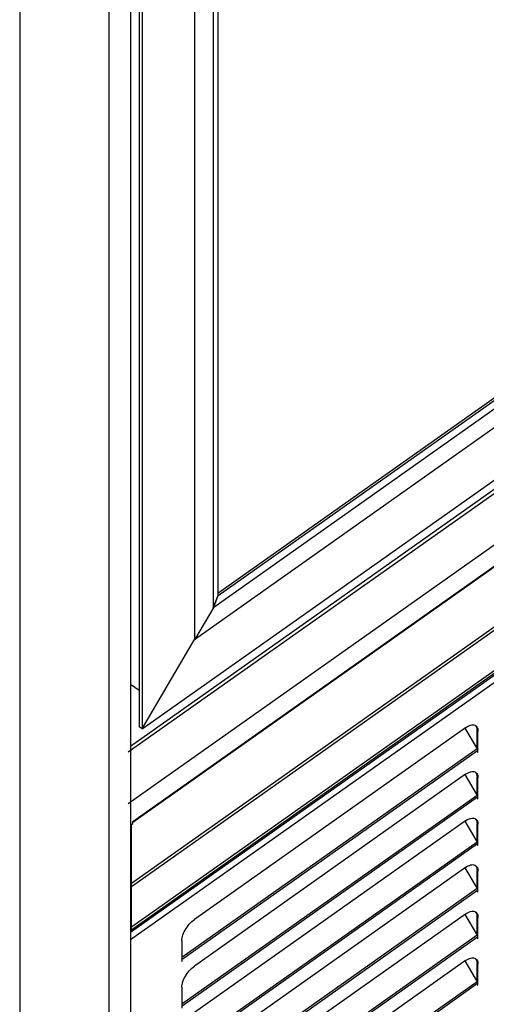
# Model space of a CAD drawing. Units: millimetres. Extents: x -1236 to 3018, y -448 to 3510.
# Drawn here: x 2227 to 2426, y -231 to 187 of the extents above; entities that cross this region are included whole.
import ezdxf

# ---------------------------------------------------------------- set-up
doc = ezdxf.new("R2010")
doc.units = ezdxf.units.MM
doc.header["$LTSCALE"] = 19.36
doc.layers.get('0').update_dxf_attribs({"linetype": 'CONTINUOUS'})
doc.layers.add('02___PRT_ALL_AXES', color=7, linetype='CONTINUOUS')

msp = doc.modelspace()

# ---------------------------------------------------------------- linework, layer by layer
at = {"color": 8, "linetype": 'Continuous'}
for p, q in [((2227.19, 758.58), (2227.19, -419.75)), ((2265.09, 758.58), (2265.09, -419.75)), ((2275.28, -153.57), (2708.73, 152.93)), ((2694.45, 116.83), (2274.78, -179.92)), ((2695.58, 116.27), (2274.78, -181.29)), ((2274.29, -200.63), (2708.46, 106.37)), ((2708.14, 107.99), (2274.78, -198.44)), ((2274.29, -203.72), (2710.15, 104.48)), ((2421.61, -122.67), (2296.14, -211.39)), ((2421.86, -123.44), (2296.28, -212.24)), ((2421.61, -142.47), (2296.14, -231.19)), ((2421.86, -143.24), (2296.28, -232.04)), ((2274.43, -199.57), (2274.43, -155.59)), ((2421.61, -162.27), (2296.14, -250.99)), ((2421.86, -163.04), (2296.28, -251.84)), ((2421.61, -182.07), (2296.14, -270.79)), ((2421.86, -182.84), (2296.28, -271.64)), ((2421.61, -201.86), (2296.14, -290.59)), ((2421.86, -202.64), (2296.28, -291.44)), ((2296.28, -212.24), (2296.14, -212.14)), ((2421.61, -221.66), (2296.14, -310.39)), ((2421.86, -222.44), (2296.28, -311.24))]:
    msp.add_line(p, q, dxfattribs=at)
at = {"color": 7, "linetype": 'Continuous'}
for p, q in [((2277.96, 755.04), (2277.96, -113.28)), ((2279.24, 754.14), (2279.24, -114.18)), ((2274.29, 750.79), (2274.29, -398.96)), ((2309.48, 205.34), (2309.48, -62.73)), ((2311.41, 206.7), (2311.41, -57.73)), ((2301.51, 201.2), (2301.51, -76.34)), ((2311.41, -56.55), (2671.86, 198.32)), ((2311.59, -57.43), (2672.56, 197.82)), ((2301.51, -76.16), (2684.05, 194.34)), ((2309.65, -62.43), (2675.91, 196.55)), ((2273.37, -123.98), (2711, 185.47)), ((2274.29, -121.53), (2711, 187.27)), ((2279.24, -114.18), (2706.33, 187.82)), ((2273.37, -145.9), (2713.19, 165.1)), ((2275.28, -153.84), (2708.58, 152.55)), ((2709.47, 107.78), (2274.29, -199.95)), ((2309.48, -62.73), (2311.41, -57.73)), ((2309.65, -62.43), (2311.59, -57.43)), ((2311.41, -57.3), (2311.59, -57.43)), ((2309.65, -62.43), (2301.51, -76.34)), ((2279.24, -114.18), (2301.51, -76.16)), ((2301.69, -76.03), (2301.63, -75.99)), ((2277.96, -97.92), (2274.29, -95.32)), ((2279.24, -114.18), (2277.96, -113.28)), ((2416.43, -113.82), (2421.61, -122.67)), ((2421.86, -123.44), (2421.86, -124.15)), ((2416.43, -133.62), (2421.61, -142.47)), ((2421.86, -143.24), (2421.86, -143.95)), ((2274.28, -155.13), (2275.28, -154.42)), ((2275.28, -154.42), (2275.28, -153.57)), ((2416.43, -153.42), (2421.61, -162.27)), ((2274.78, -198.97), (2274.78, -154.99)), ((2421.86, -163.04), (2421.86, -163.75)), ((2416.43, -173.22), (2421.61, -182.07)), ((2421.86, -182.84), (2421.86, -183.55)), ((2416.43, -193.01), (2421.61, -201.86)), ((2421.86, -202.64), (2421.86, -203.35)), ((2296.28, -212.95), (2296.28, -212.24)), ((2416.43, -212.81), (2421.61, -221.66)), ((2421.86, -222.44), (2421.86, -223.15))]:
    msp.add_line(p, q, dxfattribs=at)
for points in [[(2421.61, -122.67), (2421.66, -122.76), (2421.71, -122.85), (2421.75, -122.94), (2421.78, -123.03), (2421.81, -123.12), (2421.83, -123.2), (2421.85, -123.29), (2421.86, -123.37), (2421.86, -123.44)], [(2421.61, -142.47), (2421.66, -142.56), (2421.71, -142.65), (2421.75, -142.74), (2421.78, -142.83), (2421.81, -142.92), (2421.83, -143), (2421.85, -143.09), (2421.86, -143.17), (2421.86, -143.24)], [(2274.78, -154.99), (2274.77, -154.88), (2274.75, -154.8)], [(2275.28, -153.57), (2275.27, -153.68), (2275.25, -153.77), (2275.22, -153.84), (2275.17, -153.91), (2275.12, -153.95)], [(2274.43, -155.59), (2274.53, -155.5), (2274.62, -155.41)], [(2274.62, -155.41), (2274.69, -155.31), (2274.74, -155.21), (2274.77, -155.1), (2274.78, -154.99)], [(2421.61, -162.27), (2421.66, -162.36), (2421.71, -162.45), (2421.75, -162.54), (2421.78, -162.63), (2421.81, -162.72), (2421.83, -162.8), (2421.85, -162.89), (2421.86, -162.97), (2421.86, -163.04)], [(2421.61, -182.07), (2421.66, -182.16), (2421.71, -182.25), (2421.75, -182.34), (2421.78, -182.43), (2421.81, -182.52), (2421.83, -182.6), (2421.85, -182.68), (2421.86, -182.76), (2421.86, -182.84)], [(2274.43, -199.57), (2274.53, -199.48), (2274.62, -199.39), (2274.69, -199.29), (2274.74, -199.19), (2274.77, -199.08), (2274.78, -198.97)], [(2421.61, -201.86), (2421.66, -201.96), (2421.71, -202.05), (2421.75, -202.14), (2421.78, -202.23), (2421.81, -202.31), (2421.83, -202.4), (2421.85, -202.48), (2421.86, -202.56), (2421.86, -202.64)], [(2296.25, -212), (2296.23, -211.92), (2296.2, -211.83), (2296.16, -211.74), (2296.14, -211.68)], [(2296.28, -212.24), (2296.27, -212.17), (2296.26, -212.09), (2296.25, -212)], [(2421.61, -221.66), (2421.66, -221.75), (2421.71, -221.85), (2421.75, -221.93), (2421.78, -222.02), (2421.81, -222.11), (2421.83, -222.2), (2421.85, -222.28), (2421.86, -222.36), (2421.86, -222.44)]]:
    msp.add_lwpolyline(points, dxfattribs=at)
at = {"layer": '02___PRT_ALL_AXES', "color": 7, "linetype": 'Continuous'}
for p, q in [((2420.64, -112.63), (2420.99, -112.81)), ((2420.99, -112.81), (2421.03, -112.84)), ((2416.7, -113.66), (2301.44, -195.16)), ((2421.46, -113.89), (2421.55, -114.37)), ((2421.54, -113.38), (2421.74, -113.76)), ((2421.55, -114.37), (2421.58, -114.91)), ((2421.58, -122.61), (2421.58, -114.91)), ((2421.97, -114.67), (2422, -115.21)), ((2422, -124.05), (2422, -115.21)), ((2421.86, -123.95), (2422, -124.05)), ((2421.86, -124.15), (2422, -124.05)), ((2416.7, -133.46), (2301.44, -214.96)), ((2420.64, -132.43), (2420.99, -132.61)), ((2420.99, -132.61), (2421.03, -132.64)), ((2421.46, -133.68), (2421.55, -134.17)), ((2421.54, -133.18), (2421.74, -133.56)), ((2421.55, -134.17), (2421.58, -134.71)), ((2421.58, -142.41), (2421.58, -134.71)), ((2421.97, -134.47), (2422, -135.01)), ((2422, -143.85), (2422, -135.01)), ((2421.86, -143.75), (2422, -143.85)), ((2421.86, -143.95), (2422, -143.85)), ((2416.7, -153.26), (2301.44, -234.76)), ((2420.64, -152.23), (2420.99, -152.41)), ((2420.99, -152.41), (2421.03, -152.44)), ((2421.46, -153.48), (2421.55, -153.97)), ((2421.54, -152.98), (2421.74, -153.36)), ((2421.55, -153.97), (2421.58, -154.51)), ((2421.58, -162.21), (2421.58, -154.51)), ((2421.97, -154.27), (2422, -154.81)), ((2422, -163.65), (2422, -154.81)), ((2421.86, -163.55), (2422, -163.65)), ((2421.86, -163.75), (2422, -163.65)), ((2416.7, -173.06), (2301.44, -254.56)), ((2420.64, -172.03), (2420.99, -172.21)), ((2420.99, -172.21), (2421.03, -172.24)), ((2421.46, -173.28), (2421.55, -173.77)), ((2421.54, -172.78), (2421.74, -173.15)), ((2421.55, -173.77), (2421.58, -174.31)), ((2421.58, -182.01), (2421.58, -174.31)), ((2421.97, -174.07), (2422, -174.61)), ((2422, -183.45), (2422, -174.61)), ((2421.86, -183.35), (2422, -183.45)), ((2421.86, -183.55), (2422, -183.45)), ((2420.64, -191.82), (2420.99, -192.01)), ((2420.99, -192.01), (2421.03, -192.03)), ((2416.7, -192.86), (2301.44, -274.36)), ((2421.46, -193.08), (2421.55, -193.57)), ((2421.54, -192.58), (2421.74, -192.95)), ((2421.55, -193.57), (2421.58, -194.11)), ((2421.58, -201.81), (2421.58, -194.11)), ((2421.97, -193.87), (2422, -194.41)), ((2422, -203.25), (2422, -194.41)), ((2296.14, -204.21), (2296.14, -213.05)), ((2421.86, -203.15), (2422, -203.25)), ((2421.86, -203.35), (2422, -203.25)), ((2296.14, -212.85), (2296.28, -212.95)), ((2296.14, -213.05), (2296.28, -212.95)), ((2416.7, -212.65), (2301.44, -294.15)), ((2420.64, -211.62), (2420.99, -211.81)), ((2420.99, -211.81), (2421.03, -211.83)), ((2421.46, -212.88), (2421.55, -213.37)), ((2421.54, -212.38), (2421.74, -212.75)), ((2421.55, -213.37), (2421.58, -213.91)), ((2421.58, -221.61), (2421.58, -213.91)), ((2421.97, -213.67), (2422, -214.21)), ((2422, -223.05), (2422, -214.21)), ((2296.14, -224.01), (2296.14, -232.85)), ((2421.86, -222.95), (2422, -223.05)), ((2421.86, -223.15), (2422, -223.05))]:
    msp.add_line(p, q, dxfattribs=at)
at = {"layer": '02___PRT_ALL_AXES', "color": 8, "linetype": 'Continuous'}
for p, q in [((2421.58, -114.91), (2422, -115.21)), ((2421.58, -134.71), (2422, -135.01)), ((2421.58, -154.51), (2422, -154.81)), ((2421.58, -174.31), (2422, -174.61)), ((2421.58, -194.11), (2422, -194.41)), ((2421.58, -213.91), (2422, -214.21))]:
    msp.add_line(p, q, dxfattribs=at)
at = {"layer": '02___PRT_ALL_AXES', "color": 7, "linetype": 'Continuous'}
for points in [[(2416.7, -113.66), (2417.26, -113.29), (2417.81, -112.99), (2418.34, -112.76), (2418.85, -112.59), (2419.35, -112.5), (2419.82, -112.47), (2420.24, -112.51), (2420.64, -112.63)], [(2420.82, -112.72), (2420.86, -112.76), (2421.12, -113.08), (2421.32, -113.46), (2421.46, -113.89)], [(2421.03, -112.84), (2421.29, -113.06), (2421.54, -113.38)], [(2421.74, -113.76), (2421.88, -114.19), (2421.97, -114.67)], [(2416.7, -133.46), (2417.26, -133.09), (2417.81, -132.79), (2418.34, -132.56), (2418.85, -132.39), (2419.35, -132.29), (2419.82, -132.27), (2420.24, -132.31), (2420.64, -132.43)], [(2420.82, -132.52), (2420.86, -132.56), (2421.12, -132.88), (2421.32, -133.26), (2421.46, -133.68)], [(2421.03, -132.64), (2421.29, -132.86), (2421.54, -133.18)], [(2421.74, -133.56), (2421.88, -133.98), (2421.97, -134.47)], [(2416.7, -153.26), (2417.26, -152.89), (2417.81, -152.59), (2418.34, -152.36), (2418.85, -152.19), (2419.35, -152.09), (2419.82, -152.07), (2420.24, -152.11), (2420.64, -152.23)], [(2420.82, -152.32), (2420.86, -152.36), (2421.12, -152.68), (2421.32, -153.06), (2421.46, -153.48)], [(2421.03, -152.44), (2421.29, -152.66), (2421.54, -152.98)], [(2421.74, -153.36), (2421.88, -153.78), (2421.97, -154.27)], [(2416.7, -173.06), (2417.26, -172.69), (2417.81, -172.39), (2418.34, -172.16), (2418.85, -171.99), (2419.35, -171.89), (2419.82, -171.87), (2420.24, -171.91), (2420.64, -172.03)], [(2420.82, -172.12), (2420.86, -172.16), (2421.12, -172.48), (2421.32, -172.85), (2421.46, -173.28)], [(2421.03, -172.24), (2421.29, -172.46), (2421.54, -172.78)], [(2421.74, -173.15), (2421.88, -173.58), (2421.97, -174.07)], [(2416.7, -192.86), (2417.26, -192.49), (2417.81, -192.19), (2418.34, -191.96), (2418.85, -191.79), (2419.35, -191.69), (2419.82, -191.66), (2420.24, -191.71), (2420.64, -191.82)], [(2420.82, -191.92), (2420.86, -191.96), (2421.12, -192.28), (2421.32, -192.65), (2421.46, -193.08)], [(2421.03, -192.03), (2421.29, -192.26), (2421.54, -192.58)], [(2296.14, -204.21), (2296.17, -203.63), (2296.25, -203.02), (2296.4, -202.39), (2296.59, -201.73), (2296.85, -201.06), (2297.15, -200.38), (2297.5, -199.7), (2297.89, -199.03), (2298.32, -198.38), (2298.79, -197.75), (2299.28, -197.14), (2299.8, -196.58), (2300.33, -196.06), (2300.88, -195.59), (2301.44, -195.16)], [(2421.74, -192.95), (2421.88, -193.38), (2421.97, -193.87)], [(2416.7, -212.65), (2417.26, -212.29), (2417.81, -211.99), (2418.34, -211.76), (2418.85, -211.59), (2419.35, -211.49), (2419.82, -211.46), (2420.24, -211.51), (2420.64, -211.62)], [(2420.82, -211.72), (2420.86, -211.76), (2421.12, -212.08), (2421.32, -212.45), (2421.46, -212.88)], [(2421.03, -211.83), (2421.29, -212.06), (2421.54, -212.38)], [(2421.74, -212.75), (2421.88, -213.18), (2421.97, -213.67)], [(2296.14, -224.01), (2296.17, -223.43), (2296.25, -222.82), (2296.4, -222.19), (2296.59, -221.53), (2296.85, -220.86), (2297.15, -220.18), (2297.5, -219.5), (2297.89, -218.83), (2298.32, -218.18), (2298.79, -217.55), (2299.28, -216.94), (2299.8, -216.38), (2300.33, -215.86), (2300.88, -215.39), (2301.44, -214.96)]]:
    msp.add_lwpolyline(points, dxfattribs=at)

doc.saveas('drawing.dxf')
